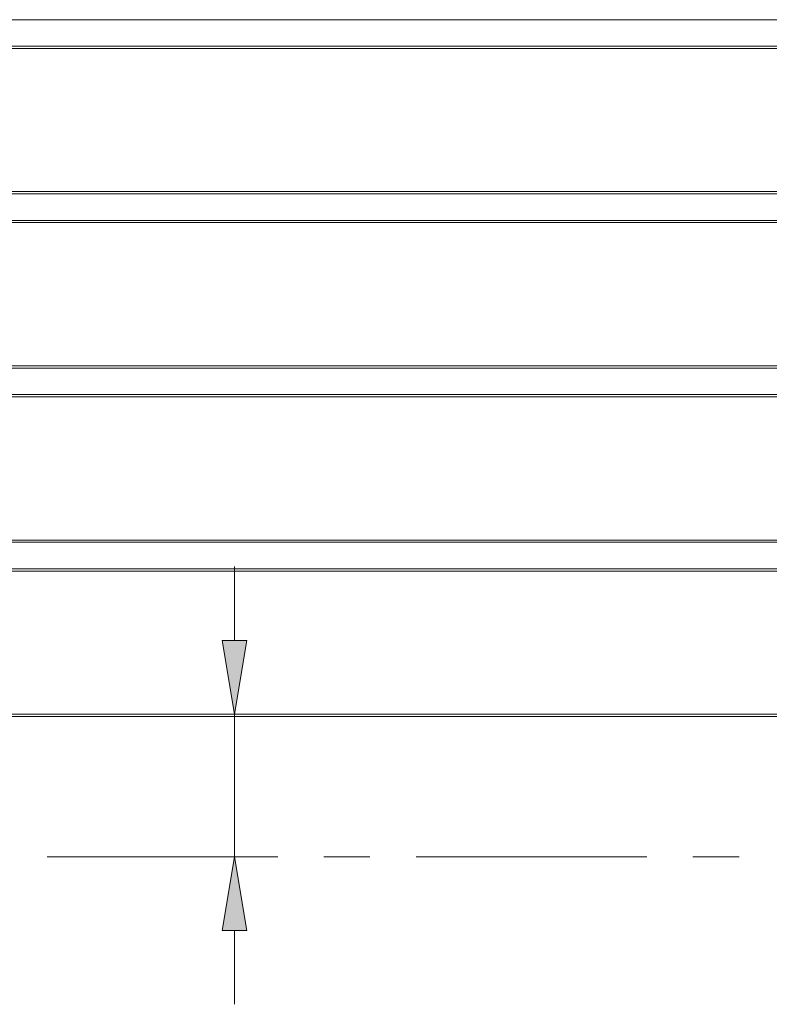
# Model space of a CAD drawing. Units: millimetres. Extents: x 0 to 420, y 0 to 297.
# Drawn here: x 240 to 260, y 141 to 168 of the extents above; entities that cross this region are included whole.
import ezdxf

# ---------------------------------------------------------------- set-up
doc = ezdxf.new("R2010")
doc.units = ezdxf.units.MM
doc.header["$MEASUREMENT"] = 0
doc.layers.add('Layer 1', color=7, linetype='Continuous', lineweight=0)

# ---------------------------------------------------------------- blocks, each defined once
blk = doc.blocks.new('Block_0')
at = {"layer": 'Layer 1', "true_color": 0x000000, "transparency": 33554687}
h = blk.add_hatch(color=18, dxfattribs=at)
h.dxf.hatch_style = 2
h.paths.add_polyline_path([(246.22, 151.321), (245.887, 149.321), (245.553, 151.321)])
h = blk.add_hatch(color=18, dxfattribs=at)
h.dxf.hatch_style = 2
h.paths.add_polyline_path([(245.553, 143.461), (245.887, 145.461), (246.22, 143.461)])
at = {"layer": 'Layer 1', "color": 18, "lineweight": 13, "true_color": 0x000000}
for p, q in [((279.236, 168.141), (209.638, 168.141)), ((209.638, 167.421), (279.236, 167.421)), ((279.236, 163.421), (209.638, 163.421)), ((209.638, 162.701), (279.236, 162.701)), ((279.236, 158.701), (209.638, 158.701)), ((209.638, 157.981), (279.236, 157.981)), ((279.236, 153.981), (209.638, 153.981)), ((209.638, 153.261), (279.236, 153.261)), ((245.887, 151.321), (245.887, 153.321)), ((279.236, 149.261), (209.638, 149.261)), ((245.262, 149.321), (244.637, 149.321)), ((245.887, 149.321), (245.887, 145.461)), ((240.812, 145.461), (247.062, 145.461)), ((245.262, 145.461), (244.637, 145.461)), ((248.312, 145.461), (249.562, 145.461)), ((250.812, 145.461), (257.062, 145.461)), ((258.312, 145.461), (259.562, 145.461)), ((245.887, 143.461), (245.887, 141.461))]:
    blk.add_line(p, q, dxfattribs=at)
at = {"layer": 'Layer 1', "color": 18, "lineweight": 15, "true_color": 0x000000}
for p, q in [((279.236, 167.361), (209.638, 167.361)), ((209.638, 163.481), (279.236, 163.481)), ((279.236, 162.641), (209.638, 162.641)), ((209.638, 158.761), (279.236, 158.761)), ((279.236, 157.921), (209.638, 157.921)), ((209.638, 154.041), (279.236, 154.041)), ((279.236, 153.201), (209.638, 153.201)), ((209.638, 149.321), (279.236, 149.321))]:
    blk.add_line(p, q, dxfattribs=at)
at = {"layer": 'Layer 1'}
for points in [[(246.22, 151.321), (245.887, 149.321), (245.553, 151.321)], [(245.553, 143.461), (245.887, 145.461), (246.22, 143.461)]]:
    blk.add_lwpolyline(points, close=True, dxfattribs=at)
at = {"layer": 'Layer 1', "color": 18, "lineweight": 0, "true_color": 0x000000}
for points in [[(246.22, 151.321), (245.887, 149.321), (245.553, 151.321)], [(245.553, 143.461), (245.887, 145.461), (246.22, 143.461)]]:
    blk.add_lwpolyline(points, close=True, dxfattribs=at)

msp = doc.modelspace()

# ---------------------------------------------------------------- block references
at = {"layer": 'Layer 1'}
msp.add_blockref('Block_0', (0, 0), dxfattribs=at)

doc.saveas('drawing.dxf')
